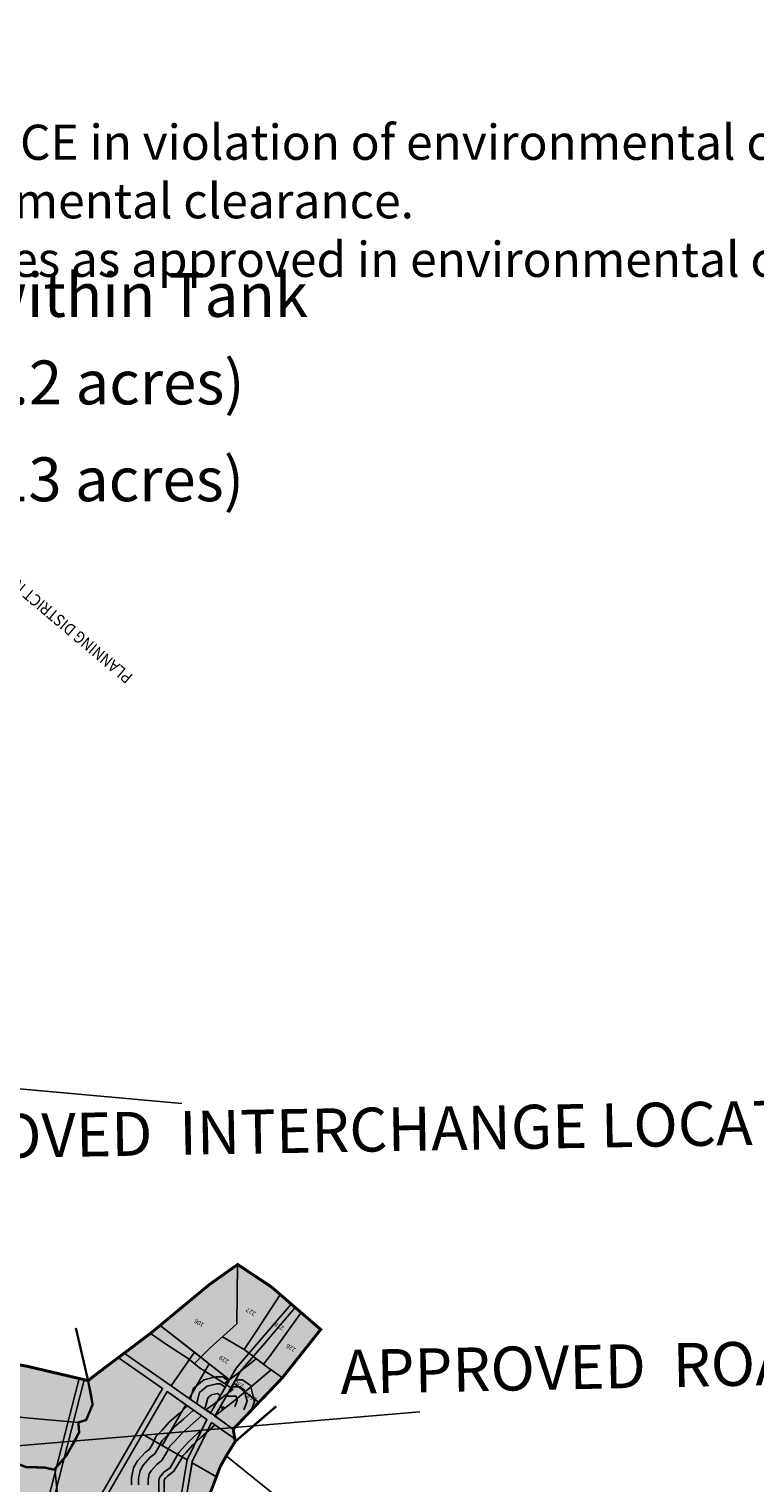
# Model space of a CAD drawing. Extents: x 97856 to 109152, y 94196 to 106217.
# Drawn here: x 102162 to 104642, y 96857 to 101824 of the extents above; entities that cross this region are included whole.
import ezdxf
from ezdxf.enums import TextEntityAlignment as Align

# ---------------------------------------------------------------- set-up
doc = ezdxf.new("R2010")
doc.units = 0
doc.header["$LTSCALE"] = 50
doc.header["$MEASUREMENT"] = 0
doc.linetypes.add('ACAD_ISO11W100', pattern=[33.5, 12, -3, 12, -3, 0.5, -3])
doc.linetypes.add('ACAD_ISO14W100', pattern=[24, 12, -3, 0, -3, 0, -3, 0, -3])
for name, color, linetype in [('CPA', 5, 'CONTINUOUS'), ('P-D-B', 5, 'ACAD_ISO14W100'), ('PARCEL', 1, 'CONTINUOUS'), ('park', 3, 'CONTINUOUS'), ('resi', 2, 'CONTINUOUS'), ('ROADM', 8, 'CONTINUOUS'), ('SURV_TXT', 7, 'CONTINUOUS'), ('VI-MAP CONTOUR', 23, 'CONTINUOUS'), ('VILBOU', 7, 'ACAD_ISO11W100'), ('voiletion', 1, 'CONTINUOUS')]:
    doc.layers.add(name, color=color, linetype=linetype)
doc.styles.add('R-TXT', font='ARIAL.TTF')
doc.styles.get("Standard").update_dxf_attribs({"font": 'monotxt', "height": 1.8})
doc.styles.add('SURV_TXT', font='romans.shx', dxfattribs={"width": 0.8})
doc.styles.add('VIL_NM', font='romanc.shx', dxfattribs={"width": 0.9})

msp = doc.modelspace()

# ---------------------------------------------------------------- hatches: boundary and pattern name
at = {"layer": 'park'}
for points in [[(101799.2, 97034.9), (101836.5, 97007.5), (101880.2, 97066.4), (101903.9, 96998.3), (101910.1, 96937.9), (101841.6, 96836.2), (101839.3, 96794.2), (101868.8, 96781.7), (101908.4, 96765.7), (101949.6, 96749.2), (101972.8, 96739.9), (101996, 96730.6), (102019.2, 96721.3), (102042.4, 96712.1), (102088.8, 96693.5), (102135.2, 96674.9), (102189.7, 96653), (102333.3, 97214.2), (102158.1, 97255.1), (101967.7, 97290.4), (101834.4, 97285), (101690.1, 97291.9), (101503.3, 97554.5), (101341, 97789.8), (101262.6, 98093.6), (101297.1, 98115.2), (101285.5, 98148.8), (101349.3, 98261.9), (101358.3, 98303.2), (101378.3, 98375.3), (101205.2, 98419.6), (100950.6, 98263.9), (100709.8, 98112.2), (100708.1, 98039.5), (100733.3, 98020.6), (100743.7, 97936.9), (100632.7, 97857.7), (100462.6, 97711.7), (100486.7, 97694.3), (100503.1, 97682.7), (100513.1, 97675.6), (100531.6, 97662.9), (100554.1, 97647.3), (100574.7, 97633.1), (100615.8, 97604.7), (100636.4, 97590.5), (100677.5, 97562.1), (100698.1, 97547.9), (100739.2, 97519.4), (100759.8, 97505.2), (100780.4, 97491), (100821.5, 97462.6), (100842.1, 97448.4), (100862.7, 97434.2), (100883.2, 97420), (100924.4, 97391.6), (100945, 97377.4), (100965.5, 97363.1), (100986.1, 97348.9), (101006.7, 97334.7), (101047.8, 97306.3), (101068.4, 97292.1), (101079.4, 97284.5), (101109.5, 97263.7), (101130.1, 97249.5), (101171.2, 97221.1), (101212.4, 97192.7), (101232.9, 97178.4), (101262.8, 97157.8), (101294.6, 97135.8), (101315.2, 97121.6), (101356.4, 97093.2), (101376.9, 97079), (101397.5, 97064.8), (101438.6, 97036.4), (101468.4, 97015.8), (101479.8, 97008), (101500.3, 96993.7), (101541.5, 96965.3), (101562, 96951.1), (101582.5, 96937.1), (101592.6, 96930.1), (101611, 96917.8), (101633.1, 96903.4), (101663.9, 96884.3), (101690, 96869)], [(102697.4, 97124.4), (102633.6, 97169), (102549.7, 97024.2), (102616.8, 96985.3)], [(102769.9, 97073.8), (102697.4, 97124.4), (102616.8, 96985.3), (102702.5, 96935.6)], [(102702.5, 96935.6), (102549.7, 97024.2), (102307.3, 96605.9), (102320.9, 96600.5), (102344.1, 96591.2), (102367.3, 96581.9), (102413.7, 96563.3), (102436.9, 96554), (102460.1, 96544.7), (102461.8, 96544), (102483.3, 96535.4), (102506, 96526.3), (102506.5, 96526.1), (102529.8, 96516.8), (102533.5, 96515.3), (102553.2, 96507.4), (102576.5, 96497.8), (102599.9, 96488.2), (102623.2, 96478.4), (102646.4, 96468.5), (102662.6, 96461.5), (102669.5, 96458.5), (102685.3, 96451.7), (102706.4, 96470.7), (102681.1, 96807.2)]]:
    msp.add_hatch(color=256, dxfattribs=at).paths.add_polyline_path(points)
at = {"layer": 'resi'}
for points in [[(102946.5, 97338.5), (103058.1, 97468.1), (102990.5, 97526.5), (102874.9, 97603.3), (102779, 97535.3), (102610, 97395), (102847.1, 97209.8), (102869.7, 97249.5)], [(103027.9, 97216.5), (103158.6, 97381.3), (103071.9, 97456.1), (102960.4, 97326.6), (102884.8, 97238.9), (102861.7, 97198.4), (102946.9, 97131.8)], [(102727.4, 97303.3), (102610, 97395), (102577.3, 97368), (102487.7, 97300.6), (102647.6, 97189)], [(102618.6, 97179.5), (102467.2, 97285.2), (102424.4, 97253), (102413.2, 97244.5), (102396.7, 97232.1), (102364, 97206.6), (102351, 97209.7), (102206.9, 96646.2), (102228.1, 96637.7), (102251.3, 96628.4), (102272.8, 96619.7), (102274.5, 96619.1), (102290.1, 96612.8)], [(102778.1, 97263.7), (102727.4, 97303.3), (102647.6, 97189), (102709.7, 97145.6)], [(102847.1, 97209.8), (102778.1, 97263.7), (102709.7, 97145.6), (102781.8, 97095.3)], [(102946.9, 97131.8), (102861.7, 97198.4), (102796.9, 97084.8), (102859.9, 97040.7)], [(102836.1, 96949.5), (102866.7, 96998.5), (102865.3, 97007.3), (102785.1, 97063.2), (102720.1, 96929.9), (102719.4, 96925.8), (102802.2, 96877.8), (102815, 96911.8)], [(102779.2, 96817.1), (102802.2, 96877.8), (102719.4, 96925.8), (102699.5, 96806.4), (102723.6, 96486.2), (102737, 96533.1), (102748.7, 96617.3), (102758.3, 96680.9)]]:
    msp.add_hatch(color=256, dxfattribs=at).paths.add_polyline_path(points)
at = {"layer": 'ROADM'}
for points in [[(102487.7, 97300.6), (102647.6, 97189), (102709.7, 97145.6), (102781.8, 97095.3), (102869.7, 97249.5), (103058.1, 97468.1), (103071.9, 97456.1), (102960.4, 97326.6), (102884.8, 97238.9), (102796.9, 97084.8), (102859.9, 97040.7), (102865.3, 97007.3), (102785.1, 97063.2), (102720.1, 96929.9), (102699.5, 96806.4), (102723.6, 96486.2), (102706.4, 96470.7), (102681.1, 96807.2), (102702.5, 96935.6), (102769.9, 97073.8), (102633.6, 97169), (102549.7, 97024.2), (102307.3, 96605.9), (102290.1, 96612.8), (102618.6, 97179.5), (102467.2, 97285.2)], [(102333.3, 97214.2), (102351, 97209.7), (102206.9, 96646.2), (102189.7, 96653)]]:
    msp.add_hatch(color=256, dxfattribs=at).paths.add_polyline_path(points)

# ---------------------------------------------------------------- linework, layer by layer
at = {"layer": 'CPA', "const_width": 10}
msp.add_lwpolyline([(102836.1, 96949.5), (102836.1, 96949.5), (102866.7, 96998.5), (102859.9, 97040.7), (103027.9, 97216.5), (103158.6, 97381.3), (102990.5, 97526.5), (102874.9, 97603.3), (102779, 97535.3), (102577.3, 97368), (102424.4, 97253), (102413.2, 97244.5), (102396.7, 97232.1), (102364, 97206.6), (102158.1, 97255.1), (101967.7, 97290.4)], dxfattribs=at)
at = {"layer": 'P-D-B', "color": 5, "ltscale": 0.05, "const_width": 10}
msp.add_lwpolyline([(102836.1, 96949.5), (102815, 96911.8), (102779.2, 96817.1), (102758.3, 96680.9), (102750.3, 96629), (102736.9, 96533.3), (102723.6, 96486.2), (102620.2, 96393), (102623.2, 96369.1), (102634.9, 96274.5), (102644.8, 96194.8), (102652.8, 96130.7), (102668.2, 96007.1), (102719.2, 95600), (102721.5, 95581), (102834.1, 95397.9), (102895.2, 95279.5), (102930.7, 95210.7), (102986.5, 95120), (103011.9, 95078.7)], dxfattribs=at)
at = {"layer": 'PARCEL', "color": 171, "linetype": 'Continuous'}
for points in [[(102727, 97264.7), (102779.7, 97317.1), (102871.8, 97400.7), (102874.9, 97603.3)], [(103020.9, 97501.6), (102940.5, 97378.3), (102897.2, 97313.2), (102822.8, 97356.2)], [(103091.4, 97439.6), (102988.1, 97295), (102962.9, 97262.7)], [(103091.4, 97439.6), (102988.1, 97295), (102962.9, 97262.7)], [(102577.3, 97368), (102398.1, 97233.2), (102364, 97206.6), (102370.8, 97177.1)], [(102577.3, 97368), (102638.8, 97325.4), (102705.4, 97282.2), (102744.5, 97250.5)], [(102577.3, 97368), (102638.8, 97325.4), (102705.4, 97282.2), (102744.5, 97250.5)], [(102897.2, 97313.2), (102978, 97251.1), (103027.9, 97216.5)], [(102897.2, 97313.2), (102978, 97251.1), (103027.9, 97216.5)], [(102938.6, 97281.4), (102872.1, 97228.9), (102829.7, 97197.1)], [(102938.6, 97281.4), (102872.1, 97228.9), (102829.7, 97197.1)], [(102744.5, 97250.5), (102835.4, 97193.5), (102859.2, 97177)], [(102744.5, 97250.5), (102835.4, 97193.5), (102859.2, 97177)], [(102989.8, 97242.9), (102867.9, 97141), (102795.1, 97083.8)], [(102370.8, 97177.1), (102375.2, 97157.1), (102379.5, 97125), (102357.4, 97072.1), (102330.8, 97063.8)], [(102859.2, 97177), (102789.9, 97124.3), (102766.9, 97107.7), (102834.2, 97058.7)], [(102859.2, 97177), (102789.9, 97124.3), (102766.9, 97107.7), (102834.2, 97058.7)], [(102834.2, 97058.7), (102846, 97050.1), (102859.9, 97040.7)], [(102834.2, 97058.7), (102846, 97050.1), (102859.9, 97040.7)], [(102836.1, 96949.5), (102866.7, 96998.5), (102859.9, 97040.7)], [(102836.1, 96949.5), (102866.7, 96998.5), (102859.9, 97040.7)], [(102250.5, 96904.9), (102270.3, 96719.2), (102252.1, 96617.6), (102244.7, 96569)]]:
    msp.add_lwpolyline(points, dxfattribs=at)
at = {"layer": 'PARCEL', "color": 123, "linetype": 'Continuous'}
for points in [[(102330.8, 97063.8), (102152.5, 97079.4), (102091.9, 97086.8), (102055.1, 97092.3), (102023, 97103.3), (101975.2, 97124.4), (101926.5, 97152), (101857.2, 97178)], [(102330.8, 97063.8), (102333.5, 97029.9), (102320.7, 97003.3)], [(102320.7, 97003.3), (102314.2, 96990.4), (102290.4, 96951.1), (102250.5, 96904.9)], [(102169.1, 96909.6), (102153.9, 96910.5), (102110.8, 96927.4), (102071.7, 96923), (102073.5, 96899.5), (102041.4, 96894.5), (102025.3, 96890.9), (102008.7, 96863.9), (102001.5, 96858.6)], [(102250.5, 96904.9), (102248.3, 96902.3), (102211.5, 96910.2), (102169.1, 96909.6)]]:
    msp.add_lwpolyline(points, dxfattribs=at)
at = {"layer": 'PARCEL', "color": 30, "linetype": 'Continuous', "flags": 128}
for points in [[(102779.2, 96817.1), (102815, 96911.8)], [(102836.1, 96949.5), (102815, 96911.8)], [(102836.1, 96949.5), (103308, 96568.3), (103388.1, 96400), (103384.2, 96352.5), (103409, 96190.2)]]:
    msp.add_lwpolyline(points, dxfattribs=at)
at = {"layer": 'park'}
for points in [[(102189.7, 96653), (102333.3, 97214.2), (102158.1, 97255.1)], [(102681.1, 96807.2), (102702.5, 96935.6), (102549.7, 97024.2), (102307.3, 96605.9)]]:
    msp.add_lwpolyline(points, dxfattribs=at)
for points in [[(102697.4, 97124.4), (102633.6, 97169), (102549.7, 97024.2), (102616.8, 96985.3)], [(102769.9, 97073.8), (102697.4, 97124.4), (102616.8, 96985.3), (102702.5, 96935.6)]]:
    msp.add_lwpolyline(points, close=True, dxfattribs=at)
at = {"layer": 'resi'}
for points in [[(102946.5, 97338.5), (103058.1, 97468.1), (102990.5, 97526.5), (102874.9, 97603.3), (102779, 97535.3), (102610, 97395), (102847.1, 97209.8), (102869.7, 97249.5)], [(103027.9, 97216.5), (103158.6, 97381.3), (103071.9, 97456.1), (102960.4, 97326.6), (102884.8, 97238.9), (102861.7, 97198.4), (102946.9, 97131.8)], [(102727.4, 97303.3), (102610, 97395), (102577.3, 97368), (102487.7, 97300.6), (102647.6, 97189)], [(102618.6, 97179.5), (102467.2, 97285.2), (102424.4, 97253), (102413.2, 97244.5), (102396.7, 97232.1), (102364, 97206.6), (102351, 97209.7), (102206.9, 96646.2), (102228.1, 96637.7), (102251.3, 96628.4), (102272.8, 96619.7), (102274.5, 96619.1), (102290.1, 96612.8)], [(102778.1, 97263.7), (102727.4, 97303.3), (102647.6, 97189), (102709.7, 97145.6)], [(102847.1, 97209.8), (102778.1, 97263.7), (102709.7, 97145.6), (102781.8, 97095.3)], [(102946.9, 97131.8), (102861.7, 97198.4), (102796.9, 97084.8), (102859.9, 97040.7)], [(102836.1, 96949.5), (102866.7, 96998.5), (102865.3, 97007.3), (102785.1, 97063.2), (102720.1, 96929.9), (102719.4, 96925.8), (102802.2, 96877.8), (102815, 96911.8)], [(102779.2, 96817.1), (102802.2, 96877.8), (102719.4, 96925.8), (102699.5, 96806.4), (102723.6, 96486.2), (102737, 96533.1), (102748.7, 96617.3), (102758.3, 96680.9)]]:
    msp.add_lwpolyline(points, close=True, dxfattribs=at)
at = {"layer": 'ROADM'}
for points in [[(102487.7, 97300.6), (102647.6, 97189), (102709.7, 97145.6), (102781.8, 97095.3), (102869.7, 97249.5), (103058.1, 97468.1), (103071.9, 97456.1), (102960.4, 97326.6), (102884.8, 97238.9), (102796.9, 97084.8), (102859.9, 97040.7), (102865.3, 97007.3), (102785.1, 97063.2), (102720.1, 96929.9), (102699.5, 96806.4)], [(102290.1, 96612.8), (102618.6, 97179.5), (102467.2, 97285.2), (102487.7, 97300.6)], [(102333.3, 97214.2), (102351, 97209.7), (102206.9, 96646.2), (102189.7, 96653), (102333.3, 97214.2)], [(102681.1, 96807.2), (102702.5, 96935.6), (102769.9, 97073.8), (102633.6, 97169), (102549.7, 97024.2), (102307.3, 96605.9)]]:
    msp.add_lwpolyline(points, dxfattribs=at)
at = {"layer": 'VI-MAP CONTOUR', "color": 23, "linetype": 'Continuous'}
for points in [[(102847.1, 97209.8), (102837.8, 97209.8), (102824.2, 97219.9), (102800.5, 97219.9), (102759.8, 97209.8), (102722.5, 97179.3), (102713.4, 97143)], [(102919.1, 97098), (102932.7, 97135.3), (102925.9, 97162.4), (102919.1, 97189.5), (102892, 97209.8), (102878.4, 97209.8), (102868.3, 97209.8), (102868.2, 97209.8)], [(102833.2, 97185.4), (102829.6, 97185.4), (102816.1, 97195.6), (102803.5, 97195.6), (102771, 97187.5), (102744.1, 97165.6), (102735.5, 97131.1), (102734.4, 97128.4)], [(102815.9, 97155.1), (102805.8, 97162.7), (102785.9, 97157.7), (102773.1, 97147.2), (102766.5, 97121.1), (102761.8, 97109.2)], [(102896.2, 97106.4), (102907.3, 97136.6), (102902.3, 97156.5), (102897.6, 97175.2), (102883.9, 97185.4), (102878.4, 97185.4), (102868.3, 97185.4), (102854.3, 97185.4)], [(102703.7, 97120.1), (102675, 97094.6), (102641.1, 97064.2), (102617.4, 97037.1), (102597, 97016.7), (102583.5, 96989.6), (102573.3, 96972.7), (102559.7, 96962.5), (102532.6, 96932.1), (102519, 96908.4), (102512.3, 96874.5), (102512.3, 96850.8)], [(102814.1, 97108.8), (102810.8, 97108)], [(102829.2, 97116.4), (102814.9, 97116.4)], [(102824.1, 97111.3), (102819.7, 97110.2)], [(102822.6, 97117.6), (102821.3, 97116.6)], [(102865.7, 97117.5), (102873.3, 97138.4), (102870.7, 97148.6), (102869.6, 97152.9), (102868.3, 97152.9), (102835.7, 97152.9)], [(102724.2, 97105.7), (102691.2, 97076.5), (102658.5, 97047), (102635.2, 97020.4), (102617, 97002.3), (102604.8, 96977.9), (102591.7, 96956.1), (102576.3, 96944.5), (102552.5, 96917.8), (102542.1, 96899.7), (102536.6, 96872.1), (102536.6, 96850.8)], [(102751.6, 97086.6), (102712.9, 97052.2), (102681.6, 97024.1), (102658.9, 96998.2), (102643.8, 96983), (102633.3, 96962.2), (102616.3, 96933.9), (102598.4, 96920.5), (102579, 96898.7), (102573, 96888.1), (102569.1, 96868.8), (102569.1, 96850.8)], [(102808, 97098.7), (102804.8, 97098.7)], [(102737.2, 97025), (102707.7, 96998.4)], [(102749, 97011.8), (102720.3, 96985.9)], [(102752.8, 97038.8), (102737.2, 97025)], [(102797.4, 97054.7), (102749, 97011.8)], [(102673.8, 96961.4), (102665.4, 96944.6), (102643.9, 96908.9), (102623.2, 96893.4)], [(102707.7, 96998.4), (102685.6, 96973.2), (102673.8, 96961.4)], [(102720.3, 96985.9), (102698.5, 96961), (102688.3, 96950.9)], [(102688.3, 96950.9), (102680.9, 96936.1), (102657.3, 96896.8), (102635.3, 96880.3)], [(102605.7, 96865.2), (102605.7, 96850.8), (102605.7, 96828), (102596.3, 96781.2), (102583.4, 96764)], [(102623.4, 96863.5), (102623.4, 96850.8), (102623.4, 96826.2), (102612.9, 96773.7), (102599.4, 96755.8)], [(102607.6, 96875.1), (102605.7, 96865.2)], [(102608.8, 96877.2), (102607.6, 96875.1)], [(102623.2, 96893.4), (102608.8, 96877.2)], [(102624.3, 96867.9), (102623.4, 96863.5)], [(102635.3, 96880.3), (102624.3, 96867.9)], [(102627.8, 96874.7), (102624.5, 96868.8)]]:
    msp.add_lwpolyline(points, dxfattribs=at)
at = {"layer": 'VILBOU', "ltscale": 0.06, "const_width": 8}
msp.add_lwpolyline([(101899, 96783.9), (101936.2, 96902.7), (101977.1, 96894.4), (101982.8, 96862.4), (102001.5, 96858.6), (102025.3, 96890.9), (102073.5, 96899.5), (102071.7, 96923), (102110.8, 96927.4), (102153.9, 96910.5), (102211.5, 96910.2), (102248.3, 96902.3), (102290.4, 96951.1), (102333.5, 97029.9), (102330.8, 97063.8), (102357.4, 97072.1), (102379.5, 97125), (102364, 97206.6), (102322.2, 97386.6)], dxfattribs=at)
at = {"layer": 'VILBOU', "ltscale": 0.06}
msp.add_lwpolyline([(102510, 94456.9, 8, 8, 0), (102694.6, 94719.2, 8, 8, 0), (102805.2, 94897.8, 8, 8, 0), (103011.9, 95078.7, 8, 8, 0), (102930.7, 95210.7, 8, 8, 0), (102834.1, 95397.9, 8, 8, 0), (102721.5, 95581, 8, 8, 0), (102620.2, 96393, 8, 8, 0), (102723.6, 96486.2, 8, 8, 0), (102736.9, 96533.3, 8, 8, 0), (102779.2, 96817.1, 8, 8, 0), (102815, 96911.8, 8, 8, 0), (102866.7, 96998.5, 8, 8, 0), (103006.7, 97118.8, 0, 0, 0)], format="xyseb", dxfattribs=at)
at = {"layer": 'voiletion'}
for points in [[(100085.6, 98387.5), (102684.8, 98153.3)], [(101502.7, 96931.5), (103497.6, 97100.5)]]:
    msp.add_lwpolyline(points, dxfattribs=at)

# ---------------------------------------------------------------- texts
at = {"layer": 'CPA', "color": 6, "linetype": 'Continuous', "style": 'VIL_NM', "width": 0.9}
msp.add_text('PLANNING DISTRICT NO. 2-L', height=40, rotation=139.8302, dxfattribs=at).set_placement((102520, 99615.5))
at = {"layer": 'SURV_TXT', "color": 171, "style": 'SURV_TXT'}
for s, p in [('106', (102744, 97405.2)), ('227', (102920.7, 97443.5)), ('228', (103017.8, 97393.5)), ('226', (103057.7, 97320)), ('229', (102829.1, 97279.9)), ('230', (102880, 97195.3)), ('268', (102924, 97149.9))]:
    msp.add_text(s, height=15, rotation=150, dxfattribs=at).set_placement(p, align=Align.MIDDLE)
at = {"layer": 'voiletion', "color": 5, "lineweight": -3, "style": 'R-TXT'}
for s, p in [('Clover Leaf Interchange located within Tank', (98917.9, 100840.9)), ('S.No. 4 - Hemmigepura Tank (4.2 acres)', (99153, 100541.9)), ('S.No. 24 - Varahasandra Tank (13 acres)', (99142.3, 100211))]:
    msp.add_text(s, height=150, dxfattribs=at).set_placement(p)
for s, rotation, p in [('APPROVED  INTERCHANGE LOCATIONS AS PER GOI CLEARANCE', 1.0036, (101540.9, 97957.8)), ('APPROVED  ROAD  ALIGNMENT AS PER GOI CLEARANCE', 1.1863, (103226.7, 97160.7))]:
    msp.add_text(s, height=150, rotation=rotation, dxfattribs=at).set_placement(p)
at = {"layer": 'voiletion', "insert": (97973.5, 104797.6), "char_height": 139.9197, "width": 12957.293, "attachment_point": 1}
msp.add_mtext('{\\fVerdana|b0|i0|c0|p34;\\C234;Comparing:\\P\\H0.8576x;a) Approved alignment of road and location of interchanges as approved in Environmental Clearances by KSPCB and MoEF (GOI)\\Pwith \\Pb) Actual built alignment by Nandi Infrastructure Corridor Enterprise Ltd. in violation of environmental clearance norms \\Pand without seeking prior permission for changes in alignment.\\P\\P\\H1.166x;Major items of violation:\\P\\H0.8576x;> Current Road alignment varies significantly from approved road alignment as per MOEF and KSPCB environmental clearances.\\P> Acquisition of property upto 1 km away from approved alignment in violation of environmental clearance conditions.\\P> Final notification for this section of BMIC Project is 4,469 acres (2,767 acres Private Land and 1,702 acres of Governmant Land), \\P   of which about 2,000 acres is excessively acquired.\\P> All tanks on alignment encroached (area shown is extent of encroachment of tank area).  \\P> Where original alignment is shown running over waterbodies, flyovers are implied as per High Court directions.\\P> Interchanges have shifted significantly away from locations as approved in environmental clearances.\\P\\P\\H1.166x;Legend:\\P\\H0.8576x;Blue road represents alignment as currently built by NICE in violation of environmental clearance norms.\\PRed road represents alignment as approved in environmental clearance.\\PRed Block (Hatched) represents location of Interchanges as approved in environmental clearance.}', dxfattribs=at)

doc.saveas('drawing.dxf')
